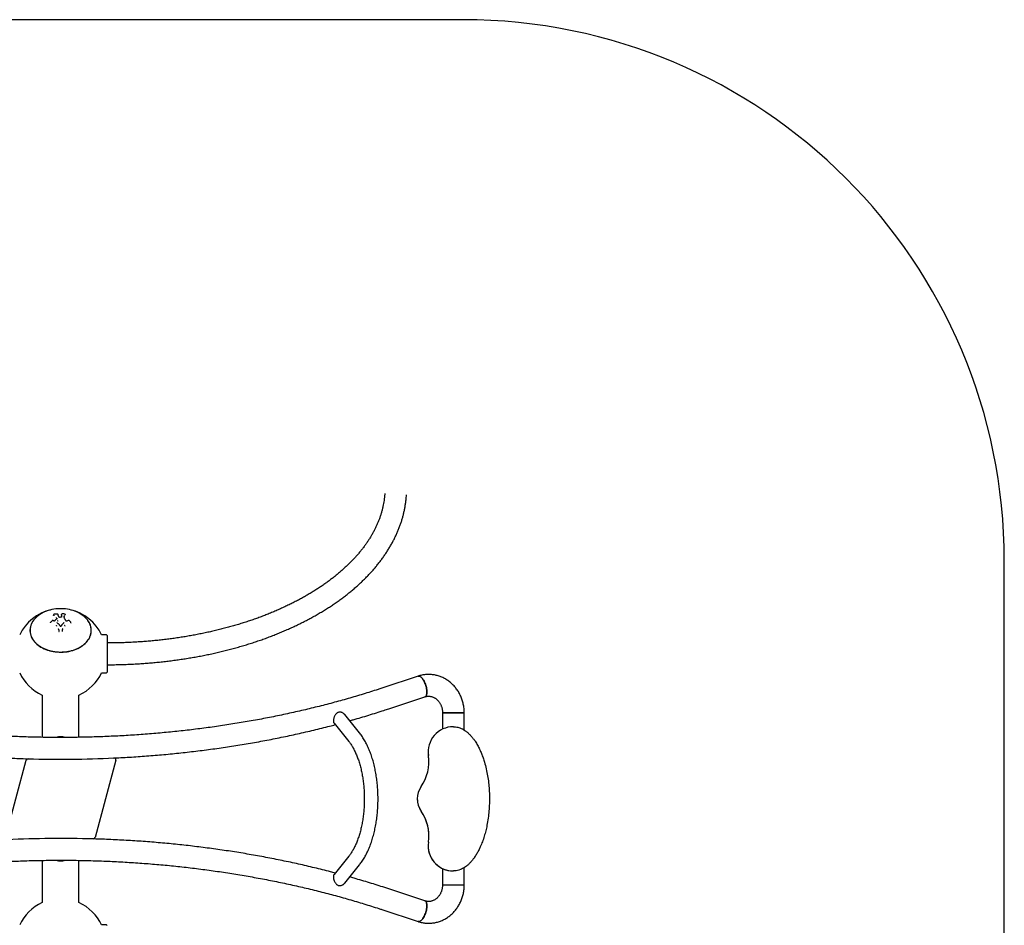
# Model space of a CAD drawing. Units: millimetres. Extents: x -2413 to 2818, y -1993 to 2327.
# Drawn here: x 89 to 2818, y -184 to 2327 of the extents above; entities that cross this region are included whole.
import ezdxf

# ---------------------------------------------------------------- set-up
doc = ezdxf.new("R2010")
doc.units = ezdxf.units.MM

msp = doc.modelspace()

# ---------------------------------------------------------------- linework, layer by layer
at = {"color": 7, "linetype": 'Continuous', "lineweight": 25}
for p, q in [((1318.2, 2326.6), (-913.3, 2326.6)), ((2818.2, -493.4), (2818.2, 826.6)), ((182.9, 676.8), (183, 676.3)), ((183.3, 675.9), (183.2, 676.3)), ((184.2, 659.6), (184.2, 659.6)), ((184.4, 675), (184.4, 675.5)), ((184.7, 678.3), (184.7, 678.2)), ((190.9, 668.7), (190.8, 669.1)), ((194.4, 677.9), (194.4, 677.9)), ((194.7, 659.4), (194.7, 659.8)), ((204.5, 670.5), (204.5, 670.5)), ((205.1, 676.1), (205.1, 675.6)), ((205.1, 670.8), (205.1, 670.8)), ((214.3, 678.8), (214.3, 678.9)), ((214.3, 678.9), (214.3, 678.8)), ((215.2, 677.4), (215.3, 677.8)), ((191.2, 645.9), (191.1, 646.2)), ((196.7, 637.4), (196.7, 637.7)), ((197.8, 630.8), (197.8, 630.5)), ((208.4, 637.4), (208.4, 637.7)), ((213.8, 645.9), (213.9, 646.2)), ((231.1, 654.5), (231.2, 654.7)), ((329.5, 621.1), (316.5, 621.1)), ((331.5, 619.1), (331.5, 604.3)), ((331.5, 604.3), (331.5, 518.1)), ((316.5, 516.1), (329.5, 516.1)), ((1193.2, 506.7), (1093, 473.5)), ((151.7, 454.4), (151.7, 337.1)), ((253.3, 337.2), (253.3, 454.4)), ((1112, 416.3), (1212.1, 449.4)), ((1031, 349.2), (989.9, 400.4)), ((1260.9, 405.2), (1260.9, 359.7)), ((1260.9, 405.2), (1321.2, 405.2)), ((1304, 405.2), (1260.9, 405.2)), ((1321.2, 405.2), (1304, 405.2)), ((1321.2, 357.2), (1321.2, 405.2)), ((960.3, 376.5), (1001.4, 325.4)), ((199.9, 336.7), (199.7, 338.6)), ((205.1, 336.7), (205.2, 338.6)), ((49.6, 59.6), (107, 274)), ((355.4, 273.6), (297.9, 59.1)), ((1001.4, 7.7), (960.3, -43.4)), ((151.7, -4), (151.7, -121.2)), ((199.9, -3.6), (199.7, -5.5)), ((205.1, -3.6), (205.2, -5.5)), ((253.3, -121.2), (253.3, -4)), ((989.9, -67.3), (1031, -16.1)), ((1260.9, -26.6), (1260.9, -72.1)), ((1321.2, -72.1), (1321.2, -24.1)), ((1260.9, -72.1), (1321.2, -72.1)), ((1260.9, -72.1), (1321.2, -72.1)), ((1212.1, -116.3), (1112, -83.1)), ((1093, -140.4), (1193.2, -173.5)), ((329.5, -182.9), (316.5, -182.9))]:
    msp.add_line(p, q, dxfattribs=at)
at = {"color": 7, "linetype": 'Continuous', "lineweight": 25, "flags": 128}
for points in [[(286.7, 639.9), (286.6, 640.7), (285.8, 644.5), (284.6, 648.3), (283.1, 652), (281.3, 655.7), (279.1, 659.2), (276.7, 662.7), (273.9, 666), (270.8, 669.2), (267.4, 672.3), (263.8, 675.2), (259.8, 677.9), (255.7, 680.4), (251.3, 682.8), (246.8, 684.9), (242, 686.8), (237.1, 688.5), (232, 690), (226.8, 691.2), (221.5, 692.2), (216.1, 693), (210.7, 693.5), (205.2, 693.7), (199.7, 693.7), (194.3, 693.5), (188.8, 693), (183.5, 692.2), (178.2, 691.2), (173, 690), (167.9, 688.5), (163, 686.8), (158.2, 684.9), (153.6, 682.8), (149.3, 680.4), (145.1, 677.9), (141.2, 675.2), (137.6, 672.3), (134.2, 669.2), (131.1, 666), (128.3, 662.7), (125.8, 659.2), (123.7, 655.7), (121.8, 652), (120.3, 648.3), (119.2, 644.5), (118.4, 640.7), (118.1, 638.8)], [(126.5, 660.4), (124.9, 657.9), (122.8, 654.3), (121.1, 650.7), (119.7, 646.9), (118.6, 643.1), (117.9, 639.2), (117.5, 635.3), (117.5, 631.4), (117.9, 627.6), (118.6, 623.7), (119.7, 619.9), (121.1, 616.1), (122.8, 612.4), (124.9, 608.8), (127.3, 605.3), (130, 601.9), (133.1, 598.7), (136.4, 595.6), (140, 592.6), (143.9, 589.9), (148, 587.3), (152.3, 584.9), (156.8, 582.7), (161.6, 580.7), (166.5, 578.9), (171.6, 577.4), (176.7, 576.1), (182, 575), (187.4, 574.2), (192.9, 573.7), (198.4, 573.3), (203.9, 573.3), (209.4, 573.5), (214.8, 573.9), (220.2, 574.6), (225.6, 575.5), (230.8, 576.7), (236, 578.1), (240.9, 579.8), (245.8, 581.7), (250.4, 583.7), (254.9, 586), (259.1, 588.5), (263.1, 591.2), (266.8, 594.1), (270.3, 597.1), (273.4, 600.3), (276.3, 603.6), (278.9, 607.1), (281.1, 610.6), (283.1, 614.3), (284.6, 618), (285.9, 621.8), (286.8, 625.6), (287.3, 629.5), (287.5, 633.4), (287.5, 633.4)], [(194.4, 677.9), (194.4, 678), (194.4, 678.4)], [(230.7, 655.6), (230.8, 655.6), (230.8, 655.6), (230.9, 655.6), (230.9, 655.6), (230.9, 655.6)], [(173.8, 654.7), (173.8, 654.6), (173.9, 654.5)], [(198.1, 649.8), (198.1, 649.8), (198.1, 649.7)], [(207.3, 630.5), (207.3, 630.6), (207.3, 630.8)], [(1217.7, 463.1), (1217.7, 465.8), (1217.4, 468.7), (1216.9, 471.7), (1216.3, 474.8), (1215.6, 478), (1214.7, 481.1), (1213.6, 484.2), (1212.4, 487.2), (1211.1, 490.1), (1209.7, 492.9), (1208.2, 495.5), (1206.7, 497.8), (1205.1, 500), (1203.5, 501.9), (1201.8, 503.5), (1200.2, 504.8), (1198.6, 505.9), (1197.1, 506.5), (1195.6, 506.9), (1194.2, 506.9), (1193.2, 506.7)], [(1193.2, 506.7), (1194.2, 506.9), (1195.6, 506.9), (1197, 506.6), (1198.6, 505.9), (1200.2, 504.9), (1201.8, 503.6), (1203.4, 502), (1205.1, 500.1), (1206.6, 497.9), (1208.2, 495.5), (1209.7, 492.9), (1211.1, 490.2), (1212.4, 487.3), (1213.6, 484.3), (1214.6, 481.2), (1215.6, 478.1)], [(1215.6, 478.1), (1216.3, 474.9), (1216.9, 471.8), (1217.4, 468.8), (1217.6, 465.9), (1217.7, 463.2), (1217.7, 460.6), (1217.4, 458.2), (1217, 456), (1216.4, 454.1), (1215.6, 452.5), (1214.7, 451.2), (1213.6, 450.2), (1212.5, 449.5), (1212.1, 449.4)], [(1212.1, 449.4), (1212.4, 449.5), (1213.6, 450.2), (1214.7, 451.2), (1215.6, 452.5), (1216.3, 454.1), (1216.9, 456), (1217.4, 458.1), (1217.7, 460.5), (1217.7, 463.1)], [(1212.1, -116.3), (1212.5, -116.4), (1213.6, -117.1), (1214.7, -118.1), (1215.6, -119.4), (1216.4, -121), (1217, -122.9), (1217.4, -125), (1217.7, -127.4), (1217.7, -130), (1217.6, -132.8), (1217.4, -135.7), (1216.9, -138.7), (1216.3, -141.8), (1215.6, -144.9), (1214.6, -148), (1213.6, -151.1), (1212.4, -154.1), (1211.1, -157), (1209.7, -159.8), (1208.2, -162.4), (1206.6, -164.8), (1205.1, -166.9), (1203.4, -168.8), (1201.8, -170.4), (1200.2, -171.7), (1198.6, -172.7), (1197, -173.4), (1195.6, -173.7), (1194.2, -173.7), (1193.2, -173.5)], [(1193.2, -173.5), (1194.2, -173.8), (1195.6, -173.7), (1197.1, -173.4), (1198.6, -172.7), (1200.2, -171.7), (1201.8, -170.4), (1203.5, -168.8), (1205.1, -166.9), (1206.7, -164.7), (1208.2, -162.3), (1209.7, -159.7), (1211.1, -156.9), (1212.4, -154), (1213.6, -151), (1214.7, -147.9), (1215.6, -144.8), (1216.3, -141.7), (1216.9, -138.6), (1217.4, -135.6), (1217.7, -132.7), (1217.7, -129.9)], [(1217.7, -129.9), (1217.7, -127.3), (1217.4, -125), (1216.9, -122.8), (1216.3, -120.9), (1215.6, -119.3), (1214.7, -118), (1213.6, -117), (1212.4, -116.4), (1212.1, -116.3)]]:
    msp.add_lwpolyline(points, dxfattribs=at)
at = {"color": 7, "linetype": 'Continuous', "lineweight": 25}
for centre, radius, start, end in [((1318.2, 826.6), 1500, 0, 90), ((202.5, 568.6), 125, 102.3828, 155.2325), ((202.5, 568.6), 125, 24.7675, 77.6172), ((180.3, 660.8), 0.241, 82.7932, 148.6932), ((193.5, 679), 0.13, 159.4572, 187.9918), ((224.7, 660.8), 0.236, 30.8269, 100.2023), ((225.6, 660.5), 0.224, 55.1125, 124.3218), ((240.7, 632.7), 46.8, 0.8299, 36.547), ((192.5, 654.7), 0.189, 3.3505, 48.4941), ((198.6, 630.6), 0.786, 184.5548, 213.1429), ((197.7, 649.5), 0.5, 39.4445, 42.8501), ((207.3, 649.5), 0.5, 136.069, 137.8219), ((207, 649.8), 0.17, 138.6527, 179.3979), ((211.8, 654.2), 0.185, 131.7437, 177.194), ((316.5, 620.1), 1, 90, 119.867), ((329.5, 619.1), 2, 0, 90), ((202.5, 568.6), 125, 204.7675, 246.021), ((202.5, 568.6), 125, 293.9788, 335.2325), ((316.5, 517.1), 1, 240.133, 270), ((329.5, 518.1), 2, 270, 0), ((1291.1, 296.6), 70, 90, 188.3344), ((202.5, 306.6), 32.1, 85.0809, 94.9191), ((111.9, 272.7), 5, 88.3591, 165), ((202.5, 3436.9), 3160.5, 268.3591, 272.6807), ((350.6, 274.9), 5, 345, 92.6807), ((1103.1, 269), 120, 325.3042, 8.3344), ((1291.1, 296.6), 70, 180.0334, 188.3344), ((1103.1, 269), 120, 359.9984, 8.3344), ((1251.1, 166.6), 60, 145.3042, 214.6958), ((1251.1, 166.6), 60, 179.9854, 214.6958), ((1103.1, 64.1), 120, 351.6656, 34.6958), ((1103.1, 64.1), 120, 359.9957, 34.6958), ((202.5, -3108.6), 3165.3, 88.3625, 92.6774), ((293.1, 60.4), 5, 268.3625, 345), ((1291.1, 36.6), 70, 171.6656, 270.0003), ((1291.1, 36.6), 70, 179.9912, 270), ((202.5, 26.6), 32.1, 265.0809, 274.9191), ((202.5, -235.4), 125, 113.9789, 155.2325), ((202.5, -235.4), 125, 24.7675, 66.0211), ((316.5, -183.9), 1, 90, 119.8737), ((329.5, -184.9), 2, 0, 90)]:
    msp.add_arc(centre, radius, start, end, dxfattribs=at)
for points, knots in [([(1100.9, 1013.1), (1100.8, 1012.5), (1100.7, 1009), (1100.1, 1002.7), (1099, 994.1), (1097.6, 985.6), (1095.9, 977.1), (1093.9, 968.6), (1091.6, 960.1), (1089, 951.7), (1086.1, 943.3), (1082.8, 934.9), (1079.3, 926.6), (1075.5, 918.3), (1071.3, 910.1), (1066.9, 901.9), (1062.2, 893.7), (1057.2, 885.7), (1051.9, 877.7), (1046.3, 869.7), (1040.5, 861.8), (1034.3, 853.9), (1027.9, 846.2), (1021.2, 838.5), (1014.2, 830.8), (1007, 823.3), (999.4, 815.8), (991.6, 808.4), (983.6, 801.1), (975.3, 793.8), (966.7, 786.7), (957.8, 779.6), (948.7, 772.6), (939.4, 765.8), (929.8, 759), (919.9, 752.3), (909.8, 745.8), (899.5, 739.3), (888.9, 733), (878.1, 726.8), (867.1, 720.7), (855.9, 714.7), (844.4, 708.8), (832.7, 703.1), (820.8, 697.5), (808.8, 692), (796.5, 686.7), (784, 681.5), (771.3, 676.4), (758.5, 671.5), (745.5, 666.7), (732.3, 662.1), (718.9, 657.6), (705.4, 653.3), (691.7, 649.1), (677.8, 645.1), (663.9, 641.2), (649.7, 637.5), (635.5, 634), (621.1, 630.6), (606.6, 627.4), (592, 624.3), (577.3, 621.4), (562.5, 618.7), (547.5, 616.1), (532.5, 613.8), (517.4, 611.5), (502.2, 609.5), (487, 607.6), (471.7, 606), (456.3, 604.4), (440.9, 603.1), (425.4, 601.9), (409.9, 601), (394.4, 600.1), (378.8, 599.5), (363.2, 599.1), (347.4, 598.8), (336.9, 598.7), (331.5, 598.7)], [0, 0, 0, 0, 0.002929, 0.01655, 0.030158, 0.043748, 0.057315, 0.070855, 0.084363, 0.097839, 0.111279, 0.124682, 0.13805, 0.151382, 0.164679, 0.177943, 0.191174, 0.204377, 0.217551, 0.230701, 0.243827, 0.256932, 0.270019, 0.283089, 0.296144, 0.309186, 0.322217, 0.335239, 0.348253, 0.36126, 0.374262, 0.38726, 0.400254, 0.413246, 0.426236, 0.439226, 0.452215, 0.465204, 0.478194, 0.491185, 0.504178, 0.517172, 0.530168, 0.543167, 0.556168, 0.569171, 0.582177, 0.595186, 0.608197, 0.621211, 0.634228, 0.647248, 0.66027, 0.673296, 0.686324, 0.699354, 0.712387, 0.725423, 0.738461, 0.751501, 0.764543, 0.777588, 0.790635, 0.803683, 0.816733, 0.829785, 0.842839, 0.855894, 0.86895, 0.882008, 0.895066, 0.908126, 0.921187, 0.934248, 0.94731, 0.960373, 0.973435, 0.986499, 1, 1, 1, 1]), ([(331.5, 538.4), (334.3, 538.4), (342.6, 538.4), (356.2, 538.6), (372.4, 539), (388.5, 539.5), (404.7, 540.3), (420.8, 541.2), (436.9, 542.3), (452.9, 543.6), (468.9, 545.1), (484.8, 546.7), (500.7, 548.5), (516.5, 550.6), (532.3, 552.8), (547.9, 555.1), (563.5, 557.7), (579, 560.4), (594.4, 563.3), (609.8, 566.4), (625, 569.6), (640.1, 573.1), (655.1, 576.7), (669.9, 580.4), (684.7, 584.4), (699.3, 588.5), (713.8, 592.8), (728.1, 597.2), (742.3, 601.8), (756.3, 606.6), (770.2, 611.5), (783.9, 616.6), (797.4, 621.9), (810.8, 627.3), (823.9, 632.8), (836.9, 638.6), (849.7, 644.4), (862.4, 650.4), (874.8, 656.6), (887, 662.9), (899, 669.4), (910.8, 676), (922.3, 682.7), (933.7, 689.6), (944.8, 696.6), (955.7, 703.7), (966.3, 711), (976.7, 718.4), (986.9, 725.9), (996.8, 733.5), (1006.5, 741.3), (1015.9, 749.2), (1025, 757.2), (1033.9, 765.3), (1042.4, 773.5), (1050.8, 781.8), (1058.8, 790.2), (1066.6, 798.7), (1074, 807.3), (1081.2, 816), (1088.1, 824.8), (1094.7, 833.7), (1101, 842.6), (1107, 851.6), (1112.7, 860.7), (1118.1, 869.9), (1123.2, 879.1), (1127.9, 888.3), (1132.4, 897.6), (1136.5, 907), (1140.4, 916.4), (1143.9, 925.9), (1147.1, 935.3), (1150, 944.8), (1152.5, 954.4), (1154.8, 963.9), (1156.7, 973.5), (1158.3, 983.1), (1159.6, 992.7), (1160.5, 1001.5), (1160.9, 1007.1), (1161, 1009.4)], [0, 0, 0, 0, 0.006767, 0.01958, 0.032392, 0.045205, 0.058019, 0.070832, 0.083647, 0.096462, 0.109277, 0.122094, 0.134911, 0.14773, 0.16055, 0.173371, 0.186193, 0.199017, 0.211843, 0.22467, 0.237499, 0.25033, 0.263163, 0.275998, 0.288835, 0.301675, 0.314516, 0.327361, 0.340207, 0.353056, 0.365908, 0.378762, 0.391619, 0.404478, 0.41734, 0.430205, 0.443072, 0.455942, 0.468813, 0.481688, 0.494564, 0.507442, 0.520321, 0.533202, 0.546084, 0.558966, 0.571848, 0.58473, 0.59761, 0.610489, 0.623365, 0.636237, 0.649105, 0.661967, 0.674823, 0.687672, 0.700511, 0.713341, 0.726159, 0.738964, 0.751755, 0.764531, 0.777289, 0.790029, 0.80275, 0.81545, 0.828128, 0.840783, 0.853416, 0.866025, 0.87861, 0.891172, 0.90371, 0.916226, 0.92872, 0.941194, 0.953649, 0.966087, 0.978511, 0.990922, 1, 1, 1, 1]), ([(174, 655.5), (174, 655.5), (173.9, 655.5), (173.8, 655.3), (173.7, 655), (173.8, 654.8), (173.8, 654.7)], [0, 0, 0, 0, 0.0381354, 0.4028005, 0.7328095, 1, 1, 1, 1]), ([(179.2, 660.7), (178.8, 660.3), (177.1, 658.7), (175.3, 656.9), (174, 655.6)], [0, 0, 0, 0, 0.238739, 1, 1, 1, 1]), ([(180.4, 661), (180.3, 661), (180.2, 661), (180, 661.1), (179.6, 661), (179.3, 660.9), (179.2, 660.7), (179.2, 660.7)], [0, 0, 0, 0, 0.028383, 0.301667, 0.606627, 0.93056, 1, 1, 1, 1]), ([(184.2, 659.6), (183.8, 659.8), (182.6, 660.3), (181.3, 660.7), (180.3, 661)], [0, 0, 0, 0, 0.288349, 1, 1, 1, 1]), ([(184.5, 678.3), (184.4, 678.2), (184.1, 678.2), (183.5, 677.9), (183.1, 677.5), (182.9, 677.1), (182.9, 676.8), (182.9, 676.7)], [0, 0, 0, 0, 0.1348197, 0.3950745, 0.652762, 0.8593152, 1, 1, 1, 1]), ([(183.2, 676.3), (183.2, 676.4), (183.2, 676.5), (183.2, 676.7), (183.3, 676.8), (183.4, 676.9), (183.5, 676.9), (183.5, 676.9), (183.5, 676.9)], [0, 0, 0, 0, 0.213983, 0.427964, 0.641997, 0.856139, 0.977866, 1, 1, 1, 1]), ([(185.7, 659.9), (185.7, 659.9), (185.6, 659.8), (185.4, 659.7), (185.1, 659.6), (184.7, 659.5), (184.4, 659.5), (184.3, 659.6), (184.2, 659.6)], [0, 0, 0, 0, 0.028987, 0.23245, 0.435954, 0.643559, 0.850572, 1, 1, 1, 1]), ([(184.9, 678.3), (184.9, 678.3), (184.8, 678.3), (184.7, 678.3), (184.6, 678.3)], [0, 0, 0, 0, 0.000266, 1, 1, 1, 1]), ([(193.4, 679), (192.8, 679), (190.1, 678.9), (187.3, 678.6), (185, 678.3), (184.9, 678.3)], [0, 0, 0, 0, 0.211761, 0.950075, 1, 1, 1, 1]), ([(184.9, 678.3), (184.9, 678.3), (184.9, 678.3), (184.9, 678.3), (184.9, 678.3), (184.9, 678.3)], [0, 0, 0, 0, 0.546584, 0.959229, 1, 1, 1, 1]), ([(187.6, 661.7), (187.4, 661.6), (186.8, 661), (186.2, 660.4), (185.7, 659.9)], [0, 0, 0, 0, 0.200566, 1, 1, 1, 1]), ([(193.4, 666.1), (192.9, 665.8), (191.6, 664.9), (189.6, 663.5), (188.2, 662.2), (187.6, 661.7)], [0, 0, 0, 0, 0.224798, 0.648946, 1, 1, 1, 1]), ([(192.6, 654.8), (192.6, 654.8), (192.5, 654.9), (192.4, 655), (192.4, 655.1), (192.4, 655.1)], [0, 0, 0, 0, 0.169073, 0.699101, 1, 1, 1, 1]), ([(194.4, 678.4), (194.4, 678.4), (194.4, 678.5), (194.3, 678.7), (194.2, 678.8), (194, 679), (193.7, 679.1), (193.5, 679.1), (193.4, 679)], [0, 0, 0, 0, 0.029947, 0.211006, 0.373479, 0.549236, 0.764849, 1, 1, 1, 1]), ([(193.6, 666.4), (193.6, 666.4), (193.6, 666.4), (193.6, 666.3), (193.5, 666.2), (193.4, 666.1), (193.4, 666.1)], [0, 0, 0, 0, 0.090581, 0.530801, 0.870339, 1, 1, 1, 1]), ([(194.4, 678.4), (194.4, 677.6), (194.5, 676.3), (195.1, 674.8), (195.4, 674.1), (195.6, 673.8), (195.6, 673.7), (195.7, 673.6)], [0, 0, 0, 0, 0.497997, 0.830442, 0.914031, 0.955966, 1, 1, 1, 1]), ([(194.4, 677.9), (194.4, 677.9), (194.4, 677.9), (194.4, 678), (194.4, 678)], [0, 0, 0, 0, 0.370025, 1, 1, 1, 1]), ([(194.5, 677.2), (194.5, 677.2), (194.4, 677.5), (194.4, 677.7), (194.4, 677.9)], [0, 0, 0, 0, 0.107588, 1, 1, 1, 1]), ([(195.3, 673.7), (195.3, 673.7), (195.4, 673.7), (195.5, 673.7), (195.6, 673.6), (195.7, 673.6), (195.7, 673.5), (195.8, 673.4), (195.8, 673.4)], [0, 0, 0, 0, 0.200501, 0.43343, 0.56272, 0.700242, 0.846001, 1, 1, 1, 1]), ([(195.8, 673.4), (196, 673), (196.5, 672.2), (197.5, 671), (198.4, 670.2), (198.8, 669.8)], [0, 0, 0, 0, 0.3276156, 0.6467819, 1, 1, 1, 1]), ([(200.4, 669.6), (200.3, 669.6), (200.2, 669.5), (199.9, 669.5), (199.5, 669.5), (199.2, 669.6), (199.1, 669.7), (199, 669.8), (199, 669.8)], [0, 0, 0, 0, 0.05205, 0.290074, 0.534774, 0.77504, 0.979661, 1, 1, 1, 1]), ([(204.5, 670.5), (204.2, 670.4), (202.8, 670.1), (201.4, 669.8), (200.4, 669.5)], [0, 0, 0, 0, 0.234444, 1, 1, 1, 1]), ([(205.1, 670.8), (205.1, 670.8), (205.1, 670.8), (205.1, 670.8), (204.9, 670.7), (204.7, 670.6), (204.6, 670.5), (204.5, 670.5)], [0, 0, 0, 0, 0.1776239, 0.4593398, 0.6680432, 0.8848626, 1, 1, 1, 1]), ([(205.1, 676), (205.1, 676.3), (205.1, 676.8), (205.3, 677.6), (205.5, 678.2), (205.7, 678.5), (205.7, 678.6)], [0, 0, 0, 0, 0.307105, 0.614784, 0.917806, 1, 1, 1, 1]), ([(205.1, 675.6), (205.1, 675), (205.1, 674), (205.1, 672.4), (205.1, 671.3), (205.1, 670.8)], [0, 0, 0, 0, 0.351548, 0.703085, 1, 1, 1, 1]), ([(205.2, 677.8), (205.2, 677.8), (205.2, 677.8), (205.3, 677.8), (205.4, 677.8), (205.4, 677.8)], [0, 0, 0, 0, 0.0479149, 0.500171, 1, 1, 1, 1]), ([(206.2, 678.9), (206.2, 678.9), (206.2, 679), (206.1, 679), (205.9, 678.9), (205.8, 678.9), (205.7, 678.7), (205.7, 678.6), (205.7, 678.6)], [0, 0, 0, 0, 0.013417, 0.146222, 0.360448, 0.573876, 0.786932, 1, 1, 1, 1]), ([(206.9, 679.2), (206.8, 679.2), (206.6, 679.2), (206.3, 679.2), (206, 679.1), (205.9, 678.9), (205.8, 678.8), (205.8, 678.8), (205.8, 678.8)], [0, 0, 0, 0, 0.112046, 0.449576, 0.678274, 0.847302, 0.975823, 1, 1, 1, 1]), ([(214.2, 678.9), (212.1, 679), (209.7, 679.2), (207.2, 679.2), (206.9, 679.2)], [0, 0, 0, 0, 0.860813, 1, 1, 1, 1]), ([(206.9, 679.2), (206.9, 679.2), (206.9, 679.2), (206.9, 679.2), (206.9, 679.2), (206.9, 679.2)], [0, 0, 0, 0, 0.035207, 0.442573, 1, 1, 1, 1]), ([(210, 656), (210.1, 656), (210.2, 656.1), (210.2, 656.1), (210.2, 656.1)], [0, 0, 0, 0, 0.752761, 1, 1, 1, 1]), ([(213.5, 675.2), (213.1, 674.7), (212.3, 673.6), (211.8, 671.9), (211.7, 670.1), (212.1, 668.4), (212.6, 667.2), (212.9, 666.6)], [0, 0, 0, 0, 0.218349, 0.4410007, 0.6304142, 0.8241232, 1, 1, 1, 1]), ([(211.8, 670.9), (211.8, 671.1), (211.9, 671.9), (212.4, 673.3), (213.1, 674.3), (213.4, 674.8)], [0, 0, 0, 0, 0.1655352, 0.5807624, 1, 1, 1, 1]), ([(212.5, 666.7), (212.6, 666.7), (212.7, 666.7), (212.8, 666.7), (212.9, 666.6), (212.9, 666.6), (213, 666.5), (213, 666.4), (213, 666.4)], [0, 0, 0, 0, 0.200007, 0.432823, 0.562171, 0.699817, 0.845761, 1, 1, 1, 1]), ([(213, 666.4), (213.5, 665.5), (214.5, 663.8), (216.2, 661.5), (217.4, 660.1), (217.9, 659.5)], [0, 0, 0, 0, 0.383385, 0.761183, 1, 1, 1, 1]), ([(214.3, 678.9), (214.3, 678.9), (214.2, 678.9), (214.2, 678.9), (214.1, 678.9)], [0, 0, 0, 0, 0.2728117, 1, 1, 1, 1]), ([(214.2, 678.8), (214.2, 678.8), (214.2, 678.8), (214.2, 678.9), (214.2, 678.9), (214.2, 678.9)], [0, 0, 0, 0, 0.086345, 0.444442, 1, 1, 1, 1]), ([(215.3, 677.9), (215.3, 677.9), (215.3, 678), (215.2, 678.3), (215.1, 678.5), (214.9, 678.7), (214.6, 678.8), (214.4, 678.8), (214.3, 678.9)], [0, 0, 0, 0, 0.1321564, 0.3259198, 0.482904, 0.6517124, 0.7969806, 1, 1, 1, 1]), ([(214.8, 678.3), (214.8, 678.3), (214.9, 678.3), (215, 678.3), (215.1, 678.2), (215.2, 678.1), (215.3, 678), (215.3, 677.9), (215.3, 677.8)], [0, 0, 0, 0, 0.011389, 0.148822, 0.363129, 0.57589, 0.787933, 1, 1, 1, 1]), ([(215.7, 676.9), (215.7, 676.9), (215.6, 676.9), (215.5, 676.9), (215.4, 677), (215.3, 677.1), (215.2, 677.2), (215.2, 677.3), (215.2, 677.4)], [0, 0, 0, 0, 0.0115102, 0.1443617, 0.3598074, 0.5736867, 0.7868306, 1, 1, 1, 1]), ([(219.6, 659.1), (219.6, 659.1), (219.6, 659.1), (219.3, 659), (219, 659), (218.6, 659.1), (218.3, 659.3), (218.1, 659.4), (218.1, 659.5), (218.1, 659.5)], [0, 0, 0, 0, 0.020968, 0.214646, 0.406316, 0.601629, 0.796602, 0.98692, 1, 1, 1, 1]), ([(224.6, 661), (224.2, 660.8), (222.7, 660.4), (221, 659.8), (219.8, 659.2), (219.7, 659.1)], [0, 0, 0, 0, 0.261205, 0.904789, 1, 1, 1, 1]), ([(225.8, 660.7), (225.8, 660.7), (225.7, 660.8), (225.5, 661), (225.1, 661.1), (224.8, 661.1), (224.6, 661), (224.6, 661)], [0, 0, 0, 0, 0.027703, 0.301533, 0.605379, 0.927762, 1, 1, 1, 1]), ([(230.9, 655.6), (230.5, 656), (228.8, 657.8), (227.1, 659.5), (225.8, 660.7)], [0, 0, 0, 0, 0.238898, 1, 1, 1, 1]), ([(231.1, 654.7), (231.2, 654.8), (231.2, 654.9), (231.2, 655.1), (231.1, 655.4), (231, 655.5), (230.9, 655.6)], [0, 0, 0, 0, 0.091504, 0.41545, 0.727345, 1, 1, 1, 1]), ([(118, 638.3), (117.9, 637.5), (117.7, 635.5), (117.7, 632.3), (117.9, 628.6), (118.5, 625), (119.4, 621.3), (120.7, 617.8), (122.2, 614.3), (124, 610.8), (126.1, 607.5), (128.5, 604.2), (131.2, 601.1), (134.1, 598), (137.3, 595.2), (140.7, 592.4), (144.4, 589.8), (148.3, 587.4), (152.4, 585.1), (156.7, 583), (161.1, 581.2), (165.7, 579.5), (170.4, 578), (175.3, 576.7), (180.2, 575.6), (185.3, 574.8), (190.4, 574.1), (195.5, 573.7), (199.6, 573.6), (201.9, 573.6), (202.5, 573.6)], [0, 0, 0, 0, 0.023707, 0.060687, 0.097663, 0.13464, 0.171621, 0.208612, 0.245614, 0.282629, 0.319659, 0.356702, 0.393757, 0.430823, 0.467898, 0.50498, 0.542066, 0.579157, 0.616249, 0.653343, 0.690438, 0.727532, 0.764626, 0.80172, 0.838813, 0.875905, 0.912997, 0.950088, 0.98718, 1, 1, 1, 1]), ([(192.7, 654.7), (193.3, 654.1), (194.7, 653.1), (196.5, 651.5), (197.6, 650.3), (198, 649.8)], [0, 0, 0, 0, 0.353365, 0.70876, 1, 1, 1, 1]), ([(196.7, 637.4), (196.9, 636.6), (197.3, 634.9), (197.7, 632.6), (197.8, 631.1), (197.8, 630.5)], [0, 0, 0, 0, 0.377191, 0.758809, 1, 1, 1, 1]), ([(198.1, 649.7), (198.3, 649.5), (199.1, 648.6), (200.4, 646.9), (201.2, 645.4), (201.6, 644.7)], [0, 0, 0, 0, 0.160864, 0.578637, 1, 1, 1, 1]), ([(203.5, 644.7), (203.4, 644.7), (203.4, 644.5), (203.1, 644.4), (202.8, 644.3), (202.4, 644.2), (202.1, 644.3), (201.8, 644.5), (201.6, 644.6), (201.6, 644.7), (201.6, 644.8)], [0, 0, 0, 0, 0.130118, 0.260826, 0.399837, 0.536062, 0.67118, 0.805254, 0.940154, 1, 1, 1, 1]), ([(202.5, 573.6), (203.4, 573.6), (206, 573.6), (210.4, 573.8), (215.5, 574.2), (220.6, 574.9), (225.6, 575.8), (230.6, 576.9), (235.4, 578.2), (240.1, 579.8), (244.7, 581.5), (249.1, 583.4), (253.3, 585.5), (257.4, 587.8), (261.2, 590.3), (264.9, 592.9), (268.3, 595.7), (271.4, 598.6), (274.3, 601.6), (276.9, 604.8), (279.3, 608.1), (281.3, 611.5), (283.1, 614.9), (284.6, 618.4), (285.7, 622), (286.6, 625.6), (287.1, 629.3), (287.3, 633), (287.2, 636.4), (287, 638.6), (286.8, 639.5)], [0, 0, 0, 0, 0.019289, 0.055916, 0.092548, 0.129181, 0.165814, 0.202448, 0.239083, 0.27572, 0.312357, 0.348996, 0.385636, 0.422276, 0.458916, 0.495555, 0.532192, 0.568826, 0.605455, 0.642076, 0.678689, 0.715291, 0.75188, 0.788455, 0.825015, 0.861561, 0.898095, 0.934619, 0.971138, 1, 1, 1, 1]), ([(203.5, 644.7), (203.8, 645.4), (204.6, 647), (205.8, 648.6), (206.6, 649.5), (206.9, 649.8)], [0, 0, 0, 0, 0.422272, 0.844785, 1, 1, 1, 1]), ([(206.9, 649.8), (207.2, 650.2), (208.1, 651.1), (209.7, 652.6), (211, 653.7), (211.7, 654.2)], [0, 0, 0, 0, 0.203372, 0.600667, 1, 1, 1, 1]), ([(207.3, 630.5), (207.3, 631.1), (207.4, 632.6), (207.7, 634.9), (208.1, 636.6), (208.4, 637.4)], [0, 0, 0, 0, 0.238476, 0.620985, 1, 1, 1, 1]), ([(211.9, 654.6), (211.9, 654.6), (211.9, 654.5), (211.8, 654.4), (211.7, 654.4), (211.7, 654.4)], [0, 0, 0, 0, 0.257474, 0.890275, 1, 1, 1, 1]), ([(1321.2, 405.2), (1321.2, 406.4), (1321.2, 409.5), (1320.9, 414.6), (1320.3, 420.4), (1319.3, 426.1), (1318.1, 431.8), (1316.6, 437.5), (1314.8, 443), (1312.8, 448.4), (1310.4, 453.7), (1307.8, 458.8), (1304.9, 463.8), (1301.8, 468.6), (1298.4, 473.2), (1294.8, 477.6), (1291, 481.7), (1287, 485.7), (1282.8, 489.4), (1278.4, 492.8), (1273.8, 496), (1269.1, 498.9), (1264.3, 501.5), (1259.3, 503.8), (1254.2, 505.8), (1249, 507.5), (1243.8, 508.9), (1238.4, 510), (1233.1, 510.8), (1227.7, 511.3), (1222.3, 511.4), (1216.9, 511.3), (1211.5, 510.8), (1206.2, 510), (1200.9, 508.9), (1196.5, 507.8), (1194, 506.9), (1193.2, 506.7)], [0, 0, 0, 0, 0.017851, 0.047611, 0.077377, 0.107143, 0.136908, 0.166666, 0.196416, 0.226153, 0.255872, 0.285572, 0.315246, 0.34489, 0.374501, 0.404074, 0.433604, 0.463089, 0.492524, 0.521908, 0.551238, 0.580513, 0.609733, 0.638899, 0.668013, 0.697078, 0.726097, 0.755077, 0.784022, 0.812939, 0.841836, 0.870719, 0.899595, 0.92847, 0.957353, 0.986251, 1, 1, 1, 1]), ([(1093, 473.5), (1089.4, 472.3), (1079, 468.9), (1061.7, 463.3), (1041, 456.9), (1020.1, 450.6), (999.1, 444.5), (977.9, 438.5), (956.6, 432.7), (935.1, 427.1), (913.6, 421.6), (891.8, 416.3), (870, 411.1), (848.1, 406.1), (826, 401.3), (803.8, 396.6), (781.5, 392.1), (759.1, 387.8), (736.6, 383.7), (714.1, 379.7), (691.4, 375.9), (668.6, 372.3), (645.8, 368.8), (622.8, 365.5), (599.8, 362.4), (576.7, 359.5), (553.6, 356.7), (530.4, 354.1), (507.1, 351.7), (483.8, 349.5), (460.4, 347.5), (437, 345.6), (413.5, 343.9), (390, 342.4), (366.5, 341), (342.9, 339.9), (319.3, 338.9), (295.7, 338.1), (272.1, 337.5), (248.4, 337), (224.8, 336.8), (201.1, 336.7), (177.5, 336.8), (153.8, 337.1), (130.2, 337.5), (106.6, 338.2), (83, 339), (59.4, 340), (35.8, 341.2), (12.3, 342.5), (-11.2, 344.1), (-34.7, 345.8), (-58.1, 347.7), (-81.5, 349.7), (-104.8, 352), (-128, 354.4), (-151.2, 357), (-174.4, 359.8), (-197.5, 362.8), (-220.5, 365.9), (-243.4, 369.2), (-266.2, 372.7), (-289, 376.3), (-311.7, 380.1), (-334.2, 384.1), (-356.7, 388.3), (-379.1, 392.6), (-401.4, 397.1), (-423.5, 401.8), (-445.6, 406.7), (-467.5, 411.7), (-489.4, 416.8), (-511, 422.2), (-532.6, 427.7), (-554, 433.4), (-575.3, 439.2), (-596.5, 445.2), (-617.5, 451.3), (-638.4, 457.6), (-659.1, 464.1), (-675.6, 469.4), (-685.2, 472.6), (-688, 473.5)], [0, 0, 0, 0, 0.006654, 0.019312, 0.03197, 0.04463, 0.05729, 0.069951, 0.082612, 0.095274, 0.107937, 0.120601, 0.133265, 0.14593, 0.158595, 0.171261, 0.183928, 0.196595, 0.209263, 0.221931, 0.234599, 0.247269, 0.259938, 0.272608, 0.285279, 0.297949, 0.31062, 0.323292, 0.335964, 0.348636, 0.361308, 0.373981, 0.386654, 0.399327, 0.412, 0.424673, 0.437347, 0.450021, 0.462694, 0.475368, 0.488042, 0.500716, 0.51339, 0.526064, 0.538738, 0.551412, 0.564085, 0.576759, 0.589433, 0.602106, 0.614779, 0.627452, 0.640125, 0.652797, 0.66547, 0.678142, 0.690813, 0.703485, 0.716156, 0.728826, 0.741496, 0.754166, 0.766836, 0.779504, 0.792173, 0.804841, 0.817508, 0.830175, 0.842841, 0.855507, 0.868172, 0.880837, 0.893501, 0.906164, 0.918826, 0.931488, 0.944149, 0.95681, 0.969469, 0.982128, 0.994786, 1, 1, 1, 1]), ([(1212.1, 449.4), (1212.5, 449.6), (1213.9, 450), (1216.4, 450.6), (1219.5, 451), (1222.6, 451.1), (1225.8, 451), (1229, 450.5), (1232.1, 449.7), (1235.1, 448.5), (1238, 447.1), (1240.9, 445.5), (1243.6, 443.5), (1246.1, 441.3), (1248.5, 438.9), (1250.7, 436.3), (1252.7, 433.5), (1254.6, 430.4), (1256.2, 427.3), (1257.6, 423.9), (1258.7, 420.5), (1259.7, 417), (1260.4, 413.3), (1260.8, 409.7), (1260.9, 407), (1260.9, 405.5), (1260.9, 405.2)], [0, 0, 0, 0, 0.018128, 0.064783, 0.111855, 0.159493, 0.207461, 0.255395, 0.302949, 0.349896, 0.396109, 0.441552, 0.486258, 0.530297, 0.573757, 0.616726, 0.659289, 0.701522, 0.743488, 0.785243, 0.826832, 0.868293, 0.909657, 0.950949, 0.989996, 1, 1, 1, 1]), ([(1003.7, 383.2), (1007, 384.1), (1017.4, 387), (1035, 392.1), (1056.3, 398.5), (1077.6, 405.1), (1096.1, 411), (1107.5, 414.8), (1112, 416.3)], [0, 0, 0, 0, 0.088423, 0.284913, 0.481415, 0.677927, 0.874451, 1, 1, 1, 1]), ([(989.8, 400.4), (989.5, 400.8), (988.6, 401.9), (986.8, 403.5), (984.2, 405.2), (981.4, 406.4), (978.6, 407), (975.9, 407.2), (973.2, 406.8), (970.8, 406), (968.6, 404.7), (966.7, 403.1), (964.9, 401.2), (963.2, 398.8), (961.7, 395.9), (960.3, 392.8), (959.3, 389.4), (958.7, 386.3), (958.5, 383.5), (958.6, 381.2), (959, 379.2), (959.5, 377.7), (960.1, 376.9), (960.3, 376.5)], [0, 0, 0, 0, 0.0275152, 0.0761843, 0.1305656, 0.1863793, 0.232098, 0.2790263, 0.3248113, 0.372309, 0.4129888, 0.4546393, 0.4999671, 0.5461968, 0.6009539, 0.6571776, 0.7135126, 0.7720344, 0.8205198, 0.8707388, 0.9146701, 0.9597646, 1, 1, 1, 1]), ([(-558.8, 372.3), (-554.4, 371.1), (-542.7, 368), (-523.6, 363.2), (-501.5, 357.7), (-479.2, 352.5), (-456.9, 347.4), (-434.4, 342.5), (-411.8, 337.7), (-389.1, 333.1), (-366.2, 328.7), (-343.3, 324.5), (-320.3, 320.4), (-297.3, 316.6), (-274.1, 312.9), (-250.8, 309.3), (-227.5, 306), (-204.1, 302.8), (-180.6, 299.8), (-157.1, 297), (-133.5, 294.4), (-109.8, 291.9), (-86.1, 289.6), (-62.3, 287.5), (-38.5, 285.6), (-14.7, 283.9), (9.2, 282.3), (33.1, 280.9), (57.1, 279.7), (81.1, 278.7), (100.1, 278), (111.1, 277.8), (114.2, 277.7)], [0, 0, 0, 0, 0.0207184, 0.0552427, 0.0897653, 0.1242863, 0.1588056, 0.1933234, 0.2278396, 0.2623544, 0.2968677, 0.3313797, 0.3658903, 0.4003997, 0.4349078, 0.4694148, 0.5039207, 0.5384256, 0.5729294, 0.6074323, 0.6419343, 0.6764355, 0.7109359, 0.7454357, 0.7799347, 0.8144332, 0.8489311, 0.8834286, 0.9179256, 0.9524223, 0.9869187, 1, 1, 1, 1]), ([(348.5, 279.8), (355.4, 280.1), (370.3, 280.8), (393.1, 282.1), (417, 283.7), (440.8, 285.4), (464.7, 287.3), (488.4, 289.4), (512.1, 291.6), (535.8, 294.1), (559.4, 296.7), (583, 299.5), (606.4, 302.5), (629.9, 305.6), (653.2, 309), (676.5, 312.5), (699.6, 316.1), (722.7, 320), (745.7, 324), (768.7, 328.3), (791.5, 332.6), (814.2, 337.2), (836.8, 341.9), (859.3, 346.8), (881.7, 351.9), (904, 357.1), (926.1, 362.6), (946.1, 367.6), (958.5, 370.9), (963.7, 372.3)], [0, 0, 0, 0, 0.03249, 0.070107, 0.107725, 0.145343, 0.182961, 0.220581, 0.258201, 0.295822, 0.333444, 0.371066, 0.40869, 0.446315, 0.48394, 0.521567, 0.559196, 0.596825, 0.634456, 0.672088, 0.709722, 0.747357, 0.784994, 0.822632, 0.860273, 0.897914, 0.935558, 0.973204, 1, 1, 1, 1]), ([(1291.1, 366.6), (1291.1, 366.6), (1293.1, 366.6), (1297.3, 366.3), (1303.3, 365.2), (1309.6, 363.3), (1316.1, 360.4), (1322.5, 356.6), (1328.8, 351.9), (1335, 346.4), (1340.9, 340.2), (1346.4, 333.4), (1352.2, 325.2), (1358.1, 315.4), (1363.9, 304), (1369, 292.3), (1373.5, 280.3), (1378, 266), (1382.3, 249.4), (1386.1, 230.5), (1388.8, 211.3), (1390.5, 192), (1391.2, 172.7), (1391, 153.1), (1389.9, 133.2), (1387.7, 113.1), (1384.6, 94.7), (1380.9, 77.9), (1376.7, 62.7), (1371.8, 47.8), (1366.5, 34.8), (1361.1, 23.6), (1356, 14.1), (1350.6, 5.7), (1345.2, -1.8), (1339.9, -8.2), (1334, -14.2), (1328.2, -19.3), (1322.3, -23.6), (1316.6, -27), (1310.1, -30), (1302.8, -32.3), (1296.2, -33.3), (1292.3, -33.4), (1291.1, -33.4)], [0, 0, 0, 0, 0.0000001, 0.0126977, 0.025444, 0.0381492, 0.0534883, 0.0688875, 0.0842561, 0.1020909, 0.1199849, 0.1379024, 0.1557694, 0.1821129, 0.2085238, 0.2349897, 0.2614604, 0.2878542, 0.3276345, 0.3675172, 0.4074739, 0.4474557, 0.4873966, 0.5272157, 0.5689357, 0.610683, 0.6523964, 0.6847538, 0.71716, 0.7495428, 0.7818683, 0.8041783, 0.8265017, 0.8487975, 0.8660354, 0.8833196, 0.9005793, 0.9177838, 0.9314847, 0.945208, 0.9588883, 0.9757317, 0.9925684, 1, 1, 1, 1]), ([(199.7, 338.6), (198.7, 338.5), (196.6, 338.2), (193.8, 337.6), (192.2, 337), (191.5, 336.8)], [0, 0, 0, 0, 0.364121, 0.722388, 1, 1, 1, 1]), ([(213.5, 336.8), (213.4, 336.8), (212.7, 337.1), (211, 337.6), (208.4, 338.2), (206.3, 338.5), (205.2, 338.6)], [0, 0, 0, 0, 0.048856, 0.278295, 0.635186, 1, 1, 1, 1]), ([(1031, -16.1), (1031.7, -15.2), (1033.6, -12.8), (1036.7, -8.6), (1040.3, -3.3), (1043.7, 2.2), (1047, 7.9), (1050.1, 13.9), (1053.2, 20), (1056, 26.4), (1058.8, 33), (1061.4, 39.7), (1063.8, 46.6), (1066.1, 53.7), (1068.3, 60.9), (1070.3, 68.3), (1072.1, 75.8), (1073.8, 83.4), (1075.4, 91.2), (1076.8, 99), (1078, 107), (1079.1, 115), (1080, 123.1), (1080.8, 131.2), (1081.4, 139.4), (1081.9, 147.7), (1082.1, 155.9), (1082.3, 164.2), (1082.2, 172.5), (1082, 180.7), (1081.7, 189), (1081.2, 197.2), (1080.5, 205.4), (1079.7, 213.5), (1078.7, 221.5), (1077.5, 229.5), (1076.2, 237.4), (1074.8, 245.2), (1073.2, 252.9), (1071.4, 260.5), (1069.5, 267.9), (1067.4, 275.2), (1065.2, 282.4), (1062.8, 289.4), (1060.3, 296.2), (1057.7, 302.9), (1054.9, 309.4), (1051.9, 315.7), (1048.9, 321.8), (1045.7, 327.6), (1042.3, 333.3), (1038.8, 338.7), (1035.3, 343.8), (1032.6, 347.2), (1031.2, 349), (1031, 349.2)], [0, 0, 0, 0, 0.010391, 0.029919, 0.049465, 0.069035, 0.088608, 0.108171, 0.127714, 0.147233, 0.166724, 0.186185, 0.205616, 0.225016, 0.244388, 0.263733, 0.283052, 0.302347, 0.321621, 0.340876, 0.360113, 0.379335, 0.398544, 0.417742, 0.436931, 0.456113, 0.47529, 0.494464, 0.513637, 0.532811, 0.551986, 0.571166, 0.590352, 0.609546, 0.62875, 0.647966, 0.667196, 0.686442, 0.705708, 0.724994, 0.744303, 0.763638, 0.783, 0.802392, 0.821815, 0.841272, 0.860763, 0.880288, 0.899848, 0.919439, 0.939058, 0.958698, 0.978351, 0.996888, 1, 1, 1, 1]), ([(1001.4, 325.4), (1001.9, 324.8), (1003.3, 323), (1005.7, 319.8), (1008.4, 315.8), (1011.1, 311.5), (1013.7, 306.9), (1016.2, 302.1), (1018.7, 297.1), (1021.1, 291.8), (1023.4, 286.3), (1025.6, 280.6), (1027.7, 274.6), (1029.7, 268.5), (1031.6, 262.2), (1033.4, 255.6), (1035.1, 249), (1036.6, 242.2), (1038, 235.2), (1039.3, 228.1), (1040.4, 220.9), (1041.4, 213.6), (1042.2, 206.2), (1042.9, 198.8), (1043.5, 191.2), (1043.9, 183.7), (1044.2, 176.1), (1044.3, 168.4), (1044.2, 160.8), (1044, 153.2), (1043.7, 145.6), (1043.2, 138.1), (1042.6, 130.6), (1041.8, 123.2), (1040.9, 115.8), (1039.8, 108.5), (1038.6, 101.4), (1037.3, 94.4), (1035.8, 87.5), (1034.2, 80.7), (1032.5, 74.1), (1030.7, 67.7), (1028.7, 61.4), (1026.6, 55.4), (1024.5, 49.5), (1022.2, 43.9), (1019.8, 38.5), (1017.4, 33.3), (1014.9, 28.4), (1012.3, 23.7), (1009.6, 19.3), (1006.9, 15.2), (1004.2, 11.3), (1002.3, 8.9), (1001.4, 7.7)], [0, 0, 0, 0, 0.01008, 0.029121, 0.048175, 0.067247, 0.086347, 0.105484, 0.124659, 0.143876, 0.163135, 0.182436, 0.201778, 0.221158, 0.240575, 0.260026, 0.279508, 0.29902, 0.318558, 0.338119, 0.357702, 0.377304, 0.396921, 0.416552, 0.436195, 0.455846, 0.475504, 0.495166, 0.51483, 0.534494, 0.554155, 0.57381, 0.593457, 0.613095, 0.63272, 0.65233, 0.671923, 0.691496, 0.711047, 0.730573, 0.750071, 0.769539, 0.788973, 0.808372, 0.827733, 0.847053, 0.86633, 0.885563, 0.904751, 0.923894, 0.942994, 0.962054, 0.981079, 1, 1, 1, 1]), ([(963.7, -39.1), (959.4, -38), (947.7, -34.9), (928.6, -30), (906.5, -24.6), (884.2, -19.3), (861.8, -14.2), (839.3, -9.3), (816.7, -4.6), (794, 0), (771.2, 4.4), (748.3, 8.6), (725.3, 12.7), (702.2, 16.6), (679, 20.3), (655.8, 23.8), (632.5, 27.2), (609.1, 30.3), (585.6, 33.3), (562, 36.2), (538.4, 38.8), (514.8, 41.3), (491.1, 43.5), (467.3, 45.6), (443.5, 47.5), (419.6, 49.3), (395.8, 50.8), (371.8, 52.2), (347.9, 53.4), (323.9, 54.4), (305.7, 55.1), (295.5, 55.3), (293.3, 55.4)], [0, 0, 0, 0, 0.020793, 0.055441, 0.090087, 0.124732, 0.159374, 0.194016, 0.228655, 0.263294, 0.29793, 0.332566, 0.3672, 0.401833, 0.436464, 0.471095, 0.505724, 0.540352, 0.57498, 0.609606, 0.644231, 0.678856, 0.71348, 0.748103, 0.782725, 0.817347, 0.851969, 0.886589, 0.92121, 0.95583, 0.99045, 1, 1, 1, 1]), ([(-688, -140.4), (-684.5, -139.2), (-674.1, -135.7), (-656.7, -130.2), (-636, -123.8), (-615.1, -117.5), (-594.1, -111.3), (-572.9, -105.4), (-551.6, -99.6), (-530.2, -93.9), (-508.6, -88.4), (-486.9, -83.1), (-465.1, -77.9), (-443.1, -73), (-421, -68.1), (-398.9, -63.5), (-376.6, -59), (-354.2, -54.7), (-331.7, -50.5), (-309.1, -46.6), (-286.4, -42.7), (-263.6, -39.1), (-240.8, -35.7), (-217.9, -32.4), (-194.8, -29.3), (-171.8, -26.3), (-148.6, -23.6), (-125.4, -21), (-102.1, -18.6), (-78.8, -16.4), (-55.4, -14.3), (-32, -12.4), (-8.6, -10.7), (14.9, -9.2), (38.5, -7.9), (62, -6.7), (85.6, -5.7), (109.2, -4.9), (132.9, -4.3), (156.5, -3.9), (180.2, -3.6), (203.8, -3.5), (227.5, -3.6), (251.1, -3.9), (274.8, -4.4), (298.4, -5), (322, -5.8), (345.6, -6.8), (369.1, -8), (392.7, -9.4), (416.2, -10.9), (439.6, -12.6), (463.1, -14.5), (486.4, -16.6), (509.7, -18.8), (533, -21.3), (556.2, -23.9), (579.3, -26.7), (602.4, -29.6), (625.4, -32.7), (648.3, -36), (671.2, -39.5), (694, -43.2), (716.6, -47), (739.2, -51), (761.7, -55.2), (784.1, -59.5), (806.3, -64), (828.5, -68.7), (850.6, -73.5), (872.5, -78.5), (894.3, -83.7), (916, -89), (937.6, -94.5), (959, -100.2), (980.3, -106), (1001.5, -112), (1022.5, -118.2), (1043.3, -124.5), (1064, -130.9), (1080.6, -136.3), (1090.2, -139.4), (1093, -140.4)], [0, 0, 0, 0, 0.006654, 0.019312, 0.03197, 0.04463, 0.05729, 0.069951, 0.082612, 0.095274, 0.107937, 0.120601, 0.133265, 0.14593, 0.158595, 0.171261, 0.183928, 0.196595, 0.209263, 0.221931, 0.234599, 0.247269, 0.259938, 0.272608, 0.285279, 0.297949, 0.31062, 0.323292, 0.335964, 0.348636, 0.361308, 0.373981, 0.386654, 0.399327, 0.412, 0.424673, 0.437347, 0.450021, 0.462694, 0.475368, 0.488042, 0.500716, 0.51339, 0.526064, 0.538738, 0.551412, 0.564085, 0.576759, 0.589433, 0.602106, 0.614779, 0.627452, 0.640125, 0.652797, 0.66547, 0.678142, 0.690813, 0.703485, 0.716156, 0.728826, 0.741496, 0.754166, 0.766836, 0.779504, 0.792173, 0.804841, 0.817508, 0.830175, 0.842841, 0.855507, 0.868172, 0.880837, 0.893501, 0.906164, 0.918826, 0.931488, 0.944149, 0.95681, 0.969469, 0.982128, 0.994786, 1, 1, 1, 1]), ([(191.5, -3.6), (191.6, -3.7), (192.3, -3.9), (194, -4.4), (196.6, -5.1), (198.7, -5.3), (199.7, -5.5)], [0, 0, 0, 0, 0.048856, 0.278295, 0.635186, 1, 1, 1, 1]), ([(205.2, -5.5), (206.3, -5.3), (208.4, -5.1), (211.1, -4.4), (212.8, -3.9), (213.5, -3.6)], [0, 0, 0, 0, 0.364121, 0.722388, 1, 1, 1, 1]), ([(958.9, -46.6), (958.8, -47.2), (958.5, -48.5), (958.5, -50.8), (958.7, -53.2), (959.2, -55.8), (960, -58.5), (961, -61.2), (962.3, -64), (964, -66.8), (966.1, -69.4), (968.4, -71.4), (970.8, -72.8), (973.1, -73.6), (975.5, -74), (978, -73.9), (980.4, -73.5), (982.9, -72.6), (985.4, -71.3), (987.8, -69.5), (989.2, -68), (989.9, -67.3)], [0, 0, 0, 0, 0.049225, 0.099893, 0.149125, 0.199753, 0.249874, 0.301142, 0.357852, 0.415873, 0.479152, 0.544594, 0.590488, 0.637671, 0.683589, 0.730836, 0.777343, 0.824795, 0.880686, 0.937827, 1, 1, 1, 1]), ([(960.4, -43.4), (960.1, -43.7), (959.4, -44.5), (959.1, -45.8), (958.9, -46.6)], [0, 0, 0, 0, 0.330585, 1, 1, 1, 1]), ([(1112, -83.1), (1108.3, -81.9), (1097.6, -78.4), (1079.9, -72.7), (1058.7, -66.1), (1037.4, -59.7), (1019, -54.3), (1007.8, -51.2), (1003.7, -50)], [0, 0, 0, 0, 0.103568, 0.300098, 0.496618, 0.693126, 0.889624, 1, 1, 1, 1]), ([(1193.2, -173.5), (1194.3, -173.9), (1197.1, -174.8), (1201.7, -176), (1207.1, -177), (1212.4, -177.8), (1217.8, -178.2), (1223.2, -178.3), (1228.6, -178.1), (1234, -177.6), (1239.3, -176.7), (1244.6, -175.6), (1249.8, -174.1), (1255, -172.4), (1260, -170.3), (1265, -168), (1269.8, -165.3), (1274.4, -162.4), (1278.9, -159.2), (1283.3, -155.8), (1287.4, -152.1), (1291.4, -148.2), (1295.2, -144), (1298.7, -139.6), (1302.1, -135), (1305.1, -130.3), (1308, -125.3), (1310.6, -120.2), (1312.9, -114.9), (1314.9, -109.5), (1316.7, -104), (1318.2, -98.4), (1319.4, -92.7), (1320.3, -87), (1320.9, -81.2), (1321.2, -76.2), (1321.2, -73.2), (1321.2, -72.1)], [0, 0, 0, 0, 0.0184568, 0.0474572, 0.0764314, 0.1053721, 0.1342859, 0.1631798, 0.1920615, 0.2209368, 0.2498129, 0.2786974, 0.3075978, 0.3365211, 0.3654738, 0.3944618, 0.42349, 0.4525625, 0.4816825, 0.5108521, 0.5400727, 0.5693445, 0.5986671, 0.6280393, 0.6574591, 0.6869241, 0.7164316, 0.7459785, 0.7755614, 0.8051769, 0.8348217, 0.8644925, 0.8941859, 0.9238989, 0.9536283, 0.9833714, 1, 1, 1, 1]), ([(1260.9, -72.1), (1260.9, -72.6), (1260.9, -74.4), (1260.7, -77.4), (1260.2, -81.1), (1259.5, -84.7), (1258.5, -88.2), (1257.3, -91.6), (1255.8, -94.8), (1254.2, -98), (1252.3, -100.9), (1250.3, -103.6), (1248.1, -106.2), (1245.8, -108.5), (1243.3, -110.6), (1240.6, -112.5), (1237.9, -114.1), (1235.1, -115.4), (1232.1, -116.5), (1229.1, -117.3), (1226, -117.8), (1222.9, -118), (1219.7, -117.9), (1216.5, -117.5), (1214, -116.9), (1212.6, -116.4), (1212.1, -116.3)], [0, 0, 0, 0, 0.018396, 0.059589, 0.100788, 0.142, 0.183248, 0.224556, 0.265953, 0.307474, 0.34916, 0.391062, 0.433238, 0.475757, 0.518693, 0.562132, 0.606158, 0.650853, 0.696279, 0.742464, 0.789374, 0.836892, 0.884804, 0.932787, 0.980459, 1, 1, 1, 1])]:
    msp.add_open_spline(points, degree=3, knots=knots, dxfattribs=at)
for points in [[(182.9, 675.3), (183, 675.3), (183.1, 675.4), (183.2, 675.6), (183.3, 675.7), (183.3, 675.9), (183.3, 675.9)], [(184.1, 674.4), (184.1, 674.5), (184.3, 674.5), (184.4, 674.7), (184.4, 674.9), (184.4, 675), (184.4, 675)], [(184.4, 675.5), (184.4, 675.5), (184.4, 675.6), (184.4, 675.8), (184.6, 676), (184.7, 676), (184.7, 676.1)], [(190.5, 668.2), (190.5, 668.2), (190.7, 668.3), (190.8, 668.4), (190.9, 668.6), (190.9, 668.7), (190.9, 668.7)], [(190.8, 669.1), (190.8, 669.2), (190.8, 669.3), (190.9, 669.5), (191.1, 669.6), (191.2, 669.7), (191.2, 669.7)], [(194.7, 659.8), (194.7, 659.9), (194.7, 659.9), (194.6, 660.1), (194.4, 660.2), (194.3, 660.3), (194.2, 660.3)], [(195.2, 658.9), (195.2, 659), (195, 659), (194.9, 659.1), (194.8, 659.3), (194.8, 659.4), (194.7, 659.4)], [(191.2, 645.9), (191.2, 645.8), (191.2, 645.7), (191.1, 645.6), (191, 645.4), (190.9, 645.3), (190.9, 645.3)], [(191.1, 646.2), (191.1, 646.2), (191.1, 646.3), (191.2, 646.5), (191.3, 646.6), (191.4, 646.7), (191.5, 646.8)], [(196.7, 637.4), (196.7, 637.4), (196.7, 637.3), (196.6, 637.2), (196.4, 637.1), (196.3, 637), (196.2, 637)], [(196.7, 637.7), (196.7, 637.7), (196.7, 637.8), (196.8, 637.9), (196.9, 638), (197.1, 638), (197.1, 638)], [(208.4, 637.7), (208.4, 637.7), (208.4, 637.8), (208.3, 637.9), (208.1, 638), (208, 638.1), (207.9, 638.1)], [(208.4, 637.4), (208.4, 637.4), (208.4, 637.3), (208.5, 637.2), (208.6, 637.1), (208.8, 637.1), (208.8, 637)], [(213.9, 646.2), (213.9, 646.2), (213.9, 646.3), (213.8, 646.5), (213.7, 646.7), (213.6, 646.8), (213.5, 646.8)], [(213.8, 645.9), (213.8, 645.8), (213.8, 645.8), (213.9, 645.6), (214, 645.4), (214.1, 645.4), (214.1, 645.3)]]:
    msp.add_open_spline(points, degree=3, dxfattribs=at)

doc.saveas('drawing.dxf')
